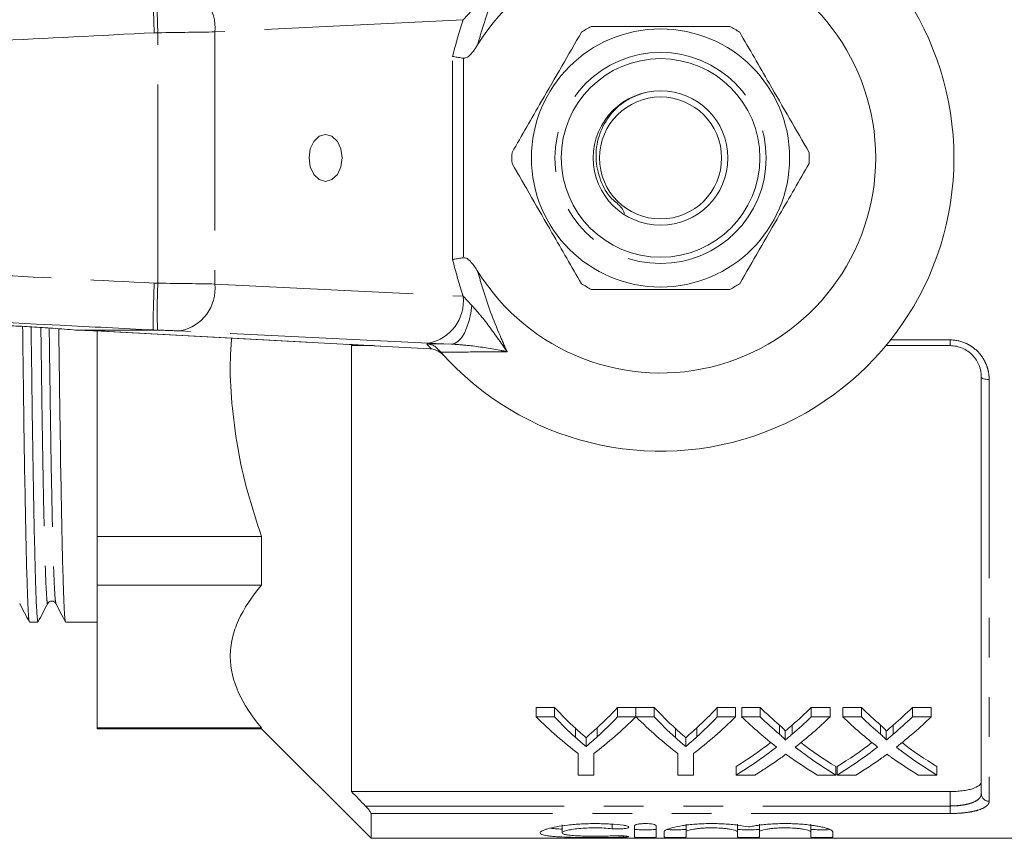
# Model space of a CAD drawing. Units: millimetres. Extents: x 152 to 254, y 89 to 257.
# Drawn here: x 206 to 237, y 89 to 115 of the extents above; entities that cross this region are included whole.
import ezdxf

# ---------------------------------------------------------------- set-up
doc = ezdxf.new("R2010")
doc.units = ezdxf.units.MM
doc.linetypes.add('PHANTOM', pattern=[12.7, 6.35, -1.27, 1.27, -1.27, 1.27, -1.27])

msp = doc.modelspace()

# ---------------------------------------------------------------- linework, layer by layer
at = {"color": 8, "linetype": 'PHANTOM', "lineweight": 0}
for p, q in [((220.292, 115.405), (220.011, 115.111)), ((220.011, 115.111), (212.075, 114.721)), ((210.255, 114.695), (210.141, 114.692)), ((210.255, 106.685), (210.255, 114.695)), ((212.075, 114.721), (212.075, 106.659)), ((219.675, 107.441), (219.675, 113.939)), ((220.028, 113.879), (220.028, 107.501)), ((210.141, 106.688), (210.255, 106.685)), ((212.075, 106.659), (220.011, 106.269)), ((220.011, 106.269), (220.292, 105.975)), ((208.682, 105.142), (218.987, 104.592)), ((210.246, 105.186), (210.1, 105.19)), ((218.91, 104.77), (210.974, 105.16)), ((233.673, 104.873), (235.571, 104.873)), ((235.571, 104.873), (235.571, 104.69)), ((218.85, 104.748), (219.639, 104.739)), ((219.639, 104.739), (218.91, 104.77)), ((236.821, 103.609), (236.821, 90.125)), ((235.571, 89.973), (235.571, 90.435)), ((216.889, 89.973), (235.571, 89.973)), ((235.571, 89.732), (217.071, 89.732)), ((235.571, 89.732), (235.571, 89.973)), ((224.77, 89.388), (224.77, 89.248)), ((225.134, 89.019), (225.134, 88.976))]:
    msp.add_line(p, q, dxfattribs=at)
at = {"color": 7, "linetype": 'Continuous', "lineweight": 15}
for p, q in [((207.634, 105.19), (207.629, 105.19)), ((207.634, 105.19), (210.1, 105.19)), ((208.321, 105.16), (208.321, 98.584)), ((208.643, 105.143), (218.948, 104.593)), ((208.643, 105.143), (208.682, 105.142)), ((216.446, 104.69), (216.446, 90.435)), ((216.889, 104.69), (216.938, 104.7)), ((217.132, 104.69), (216.889, 104.69)), ((218.948, 104.593), (218.987, 104.592)), ((218.987, 104.592), (219.012, 104.588)), ((219.298, 104.48), (219.219, 104.57)), ((235.571, 104.69), (233.525, 104.69)), ((219.401, 104.365), (219.378, 104.389)), ((236.571, 90.361), (236.571, 103.69)), ((213.571, 98.584), (208.321, 98.584)), ((208.321, 98.584), (208.321, 97.033)), ((213.571, 98.584), (213.571, 97.033)), ((208.321, 97.033), (213.571, 97.033)), ((208.321, 97.033), (208.321, 92.473)), ((206.153, 95.853), (206.425, 95.853)), ((207.308, 95.853), (208.321, 95.853)), ((222.345, 93.121), (222.929, 93.121)), ((222.345, 92.821), (222.345, 93.121)), ((222.929, 92.821), (222.929, 93.121)), ((224.947, 93.121), (225.531, 93.121)), ((224.947, 92.821), (224.947, 93.121)), ((225.531, 92.821), (225.531, 93.121)), ((225.536, 93.121), (226.115, 93.121)), ((225.536, 92.821), (225.536, 93.121)), ((226.115, 92.821), (226.115, 93.121)), ((228.133, 93.121), (228.717, 93.121)), ((228.133, 92.821), (228.133, 93.121)), ((228.717, 92.821), (228.717, 93.121)), ((228.913, 93.121), (229.507, 93.121)), ((228.913, 92.821), (228.913, 93.121)), ((229.507, 92.821), (229.507, 93.121)), ((231.137, 93.121), (231.74, 93.121)), ((231.137, 92.821), (231.137, 93.121)), ((231.74, 92.821), (231.74, 93.121)), ((232.144, 93.121), (232.738, 93.121)), ((232.144, 92.821), (232.144, 93.121)), ((232.738, 92.821), (232.738, 93.121)), ((234.368, 93.121), (234.971, 93.121)), ((234.368, 92.821), (234.368, 93.121)), ((234.971, 92.821), (234.971, 93.121)), ((222.929, 92.821), (222.345, 92.821)), ((225.531, 92.821), (224.947, 92.821)), ((226.115, 92.821), (225.536, 92.821)), ((228.717, 92.821), (228.133, 92.821)), ((229.507, 92.821), (228.913, 92.821)), ((230.118, 92.269), (230.118, 92.56)), ((230.528, 92.269), (230.528, 92.56)), ((231.74, 92.821), (231.137, 92.821)), ((232.738, 92.821), (232.144, 92.821)), ((233.349, 92.269), (233.349, 92.56)), ((233.759, 92.269), (233.759, 92.56)), ((234.971, 92.821), (234.368, 92.821)), ((213.571, 92.473), (208.321, 92.473)), ((208.321, 92.473), (208.321, 92.44)), ((208.321, 92.44), (213.571, 92.44)), ((213.571, 92.473), (213.571, 92.44)), ((213.571, 92.44), (217.071, 88.94)), ((223.608, 92.163), (223.608, 92.452)), ((224.295, 92.186), (224.295, 92.475)), ((226.794, 92.163), (226.794, 92.452)), ((227.481, 92.186), (227.481, 92.475)), ((230.3, 92.077), (230.3, 92.365)), ((233.53, 92.077), (233.53, 92.365)), ((223.939, 91.872), (223.939, 92.157)), ((227.125, 91.872), (227.125, 92.157)), ((223.692, 91.649), (223.692, 90.963)), ((224.185, 90.963), (224.185, 91.649)), ((226.878, 91.649), (226.878, 90.963)), ((227.371, 90.963), (227.371, 91.649)), ((223.692, 90.963), (224.185, 90.963)), ((226.878, 90.963), (227.371, 90.963)), ((228.733, 90.963), (228.733, 91.234)), ((228.733, 90.963), (229.336, 90.963)), ((231.324, 90.963), (231.919, 90.963)), ((231.919, 90.963), (231.919, 91.234)), ((231.964, 90.963), (231.964, 91.234)), ((231.964, 90.963), (232.566, 90.963)), ((234.555, 90.963), (235.15, 90.963)), ((235.15, 90.963), (235.15, 91.234)), ((216.446, 90.435), (235.571, 90.435)), ((217.071, 89.732), (217.071, 88.94)), ((223.173, 89.367), (223.173, 89.115)), ((227.134, 89.397), (227.134, 89.145)), ((228.778, 89.397), (228.778, 89.145)), ((229.478, 89.397), (229.478, 89.145)), ((231.121, 89.397), (231.121, 89.145)), ((225.484, 89.34), (225.484, 88.982)), ((226.184, 88.982), (226.184, 89.34)), ((226.434, 89.145), (226.434, 88.982)), ((227.134, 88.982), (227.134, 89.145)), ((228.778, 89.145), (228.778, 88.982)), ((229.478, 88.982), (229.478, 89.145)), ((231.121, 89.145), (231.121, 88.982)), ((231.821, 88.982), (231.821, 89.145)), ((217.071, 88.94), (243.621, 88.94))]:
    msp.add_line(p, q, dxfattribs=at)
at = {"color": 7, "linetype": 'Continuous', "lineweight": 15, "flags": 128}
msp.add_lwpolyline([(216.149, 110.69), (216.108, 110.977), (215.993, 111.22), (215.821, 111.383), (215.618, 111.44), (215.415, 111.383), (215.243, 111.22), (215.128, 110.977), (215.088, 110.69), (215.128, 110.403), (215.243, 110.16), (215.415, 109.997), (215.618, 109.94), (215.821, 109.997), (215.993, 110.16), (216.108, 110.403), (216.149, 110.69)], dxfattribs=at)
at = {"color": 8, "linetype": 'PHANTOM', "lineweight": 0, "flags": 128}
for points in [[(219.639, 104.739), (219.748, 104.764), (219.856, 104.833), (219.958, 104.943), (220.051, 105.093), (220.134, 105.277), (220.203, 105.49), (220.256, 105.725), (220.292, 105.975)], [(236.821, 103.609), (236.772, 103.61), (236.726, 103.615), (236.682, 103.622), (236.644, 103.632), (236.613, 103.645), (236.59, 103.659), (236.576, 103.674), (236.571, 103.69)]]:
    msp.add_lwpolyline(points, dxfattribs=at)
at = {"color": 7, "linetype": 'Continuous', "lineweight": 15}
for radius in [4.125, 3.175, 2.15, 1.95]:
    msp.add_circle((226.321, 110.69), radius, dxfattribs=at)
at = {"color": 8, "linetype": 'PHANTOM', "lineweight": 0}
msp.add_circle((226.321, 110.69), 3.375, dxfattribs=at)
at = {"color": 7, "linetype": 'Continuous', "lineweight": 15}
for radius, start, end in [(9.375, 221.4829, 138.5171), (6.875, 211.7556, 148.2444), (4.75, 117.8455, 122.1545), (4.75, 57.8455, 62.1545), (4.75, 177.8455, 182.1545), (4.75, 357.8455, 2.1545), (4.75, 237.8455, 242.1545), (4.75, 297.8455, 302.1545), (9.375, 220.753, 221.4829)]:
    msp.add_arc((226.321, 110.69), radius, start, end, dxfattribs=at)
at = {"color": 8, "linetype": 'PHANTOM', "lineweight": 0}
for centre, radius, start, end in [((228.972, 115.555), 18.736, 178.0473, 182.6328), ((210.709, 114.871), 1.375, 353.7254, 78.874), ((228.972, 105.825), 18.736, 177.3672, 181.9527), ((210.709, 106.509), 1.375, 281.126, 6.2746), ((218.644, 106.119), 1.375, 281.126, 6.2746), ((226.335, 111.19), 9.875, 220.7201, 221.9235), ((236.815, 90.368), 0.243, 181.6491, 271.5591)]:
    msp.add_arc(centre, radius, start, end, dxfattribs=at)
for centre, major_axis, ratio, start_param, end_param in [((210.308, 114.717), (2.5, 0.027), 0.008844, 4.691212, 5.497692), ((210.308, 106.663), (2.5, -0.027), 0.008844, 0.785494, 1.591973), ((210.267, 105.163), (1, -0.027), 0.022097, 0.785996, 1.592475)]:
    msp.add_ellipse(centre, major_axis=major_axis, ratio=ratio, start_param=start_param, end_param=end_param, dxfattribs=at)
at = {"color": 7, "linetype": 'Continuous', "lineweight": 15}
for centre, major_axis, ratio, start_param, end_param in [((205.618, 105.168), (4, -0.108), 0.022097, 0.698729, 1.044566), ((230.37, 110.69), (0, 21.125), 0.634338, 2.552942, 2.612683), ((217.522, 110.69), (0, 21.125), 0.633084, 3.672695, 3.730243), ((233.556, 110.69), (0, 21.125), 0.634338, 2.552942, 2.612683), ((220.708, 110.69), (0, 21.125), 0.633084, 3.672695, 3.730243), ((237.59, 110.69), (0, 21.125), 0.689082, 2.552942, 2.602581), ((223.088, 110.69), (0, 21.125), 0.686166, 3.680566, 3.730243), ((240.821, 110.69), (0, 21.125), 0.689082, 2.552942, 2.602581), ((226.319, 110.69), (0, 21.125), 0.686166, 3.680566, 3.730243), ((230.173, 110.69), (0, 21.375), 0.667362, 2.56073, 2.66992), ((230.37, 110.69), (0, 21.375), 0.634338, 2.56073, 2.619505), ((217.704, 110.69), (0, 21.375), 0.667362, 3.613265, 3.722455), ((217.522, 110.69), (0, 21.375), 0.633084, 3.665839, 3.722455), ((233.335, 110.69), (0, 21.375), 0.664883, 2.56073, 2.66992), ((233.556, 110.69), (0, 21.375), 0.634338, 2.56073, 2.619505), ((220.889, 110.69), (0, 21.375), 0.667362, 3.613265, 3.722455), ((220.708, 110.69), (0, 21.375), 0.633084, 3.665839, 3.722455), ((236.995, 110.69), (0, 21.375), 0.689072, 2.56073, 2.64878), ((237.59, 110.69), (0, 21.375), 0.689082, 2.56073, 2.609562), ((223.088, 110.69), (0, 21.375), 0.686166, 3.673586, 3.722455), ((223.685, 110.69), (0, 21.375), 0.68669, 3.634108, 3.722455), ((240.226, 110.69), (0, 21.375), 0.689072, 2.56073, 2.64878), ((240.821, 110.69), (0, 21.375), 0.689082, 2.56073, 2.609562), ((226.319, 110.69), (0, 21.375), 0.686166, 3.673586, 3.722455), ((226.916, 110.69), (0, 21.375), 0.68669, 3.634108, 3.722455), ((223.081, 110.69), (0, 21.125), 0.686895, 3.541745, 3.626641), ((237.589, 110.69), (0, 21.125), 0.688947, 2.656806, 2.74144), ((226.311, 110.69), (0, 21.125), 0.686895, 3.541745, 3.626641), ((240.82, 110.69), (0, 21.125), 0.688947, 2.656806, 2.74144), ((223.081, 110.69), (0, 21.375), 0.686895, 3.536803, 3.634406), ((237.589, 110.69), (0, 21.375), 0.688947, 2.649077, 2.746382), ((226.311, 110.69), (0, 21.375), 0.686895, 3.536803, 3.634406), ((240.82, 110.69), (0, 21.375), 0.688947, 2.649077, 2.746382), ((223.679, 110.69), (0, 21.375), 0.687427, 3.536803, 3.5987), ((236.992, 110.69), (0, 21.375), 0.688776, 2.682803, 2.746382), ((226.909, 110.69), (0, 21.375), 0.687427, 3.536803, 3.5987), ((240.223, 110.69), (0, 21.375), 0.688776, 2.682803, 2.746382)]:
    msp.add_ellipse(centre, major_axis=major_axis, ratio=ratio, start_param=start_param, end_param=end_param, dxfattribs=at)
at = {"color": 8, "linetype": 'PHANTOM', "lineweight": 0}
for points, knots in [([(221.418, 116.883), (221.341, 116.712), (221.047, 116.058), (220.727, 115.198), (220.526, 114.486), (220.475, 114.308)], [0, 0, 0, 0, 0.209494, 0.803032, 1, 1, 1, 1]), ([(170.025, 114.15), (170.956, 114.198), (175.88, 114.45), (185.025, 114.916), (195.731, 115.46), (204.17, 115.888), (208.387, 116.102), (210.113, 116.189)], [0, 0, 0, 0, 0.069628, 0.36851, 0.684418, 0.87081, 1, 1, 1, 1]), ([(219.675, 113.939), (219.773, 114.312), (219.878, 114.707), (220.004, 115.09), (220.011, 115.111)], [0, 0, 0, 0, 0.9442079, 1, 1, 1, 1]), ([(210.141, 114.692), (208.42, 114.605), (201.743, 114.266), (190.111, 113.675), (178.471, 113.082), (171.787, 112.74), (170.06, 112.652)], [0, 0, 0, 0, 0.1287646, 0.4997343, 0.870704, 1, 1, 1, 1]), ([(170.06, 108.728), (171.787, 108.64), (178.471, 108.298), (190.111, 107.705), (201.744, 107.114), (208.42, 106.775), (210.141, 106.688)], [0, 0, 0, 0, 0.129294, 0.500266, 0.871237, 1, 1, 1, 1]), ([(220.011, 106.269), (220.004, 106.29), (219.878, 106.673), (219.773, 107.068), (219.675, 107.441)], [0, 0, 0, 0, 0.0557921, 1, 1, 1, 1]), ([(210.113, 105.191), (209.119, 105.241), (204.131, 105.494), (194.922, 105.961), (184.277, 106.502), (175.902, 106.929), (171.749, 107.141), (170.025, 107.23)], [0, 0, 0, 0, 0.074393, 0.373275, 0.689184, 0.870998, 1, 1, 1, 1]), ([(220.475, 107.072), (220.526, 106.894), (220.727, 106.182), (221.047, 105.322), (221.341, 104.668), (221.418, 104.497)], [0, 0, 0, 0, 0.196968, 0.790506, 1, 1, 1, 1]), ([(220.292, 105.975), (220.425, 105.824), (220.784, 105.415), (221.138, 104.896), (221.379, 104.553), (221.417, 104.499), (221.418, 104.497)], [0, 0, 0, 0, 0.330988, 0.894501, 0.996714, 1, 1, 1, 1]), ([(206.518, 105.27), (206.523, 104.908), (206.537, 103.875), (206.558, 102.31), (206.586, 100.608), (206.616, 99.131), (206.647, 97.938), (206.678, 97.065), (206.707, 96.578), (206.726, 96.39), (206.736, 96.461), (206.737, 96.47)], [0, 0, 0, 0, 0.068073, 0.194217, 0.323987, 0.456517, 0.590183, 0.723278, 0.854139, 0.981263, 1, 1, 1, 1]), ([(206.784, 105.252), (206.789, 104.897), (206.803, 103.872), (206.824, 102.313), (206.852, 100.611), (206.882, 99.134), (206.913, 97.936), (206.944, 97.078), (206.972, 96.563), (206.988, 96.499), (206.995, 96.47)], [0, 0, 0, 0, 0.06947, 0.200704, 0.335711, 0.473589, 0.612649, 0.751115, 0.887256, 1, 1, 1, 1]), ([(235.571, 104.873), (235.742, 104.873), (235.91, 104.837), (236.14, 104.738), (236.214, 104.696), (236.35, 104.601), (236.413, 104.548), (236.526, 104.428), (236.578, 104.363), (236.665, 104.226), (236.702, 104.154), (236.762, 104.003), (236.784, 103.925), (236.814, 103.768), (236.821, 103.689), (236.821, 103.609)], [0, 0, 0, 0, 0.25, 0.25, 0.375, 0.375, 0.5, 0.5, 0.625, 0.625, 0.75, 0.75, 0.875, 0.875, 1, 1, 1, 1]), ([(221.418, 104.497), (220.97, 104.493), (220.249, 104.488), (219.559, 104.482), (219.298, 104.48)], [0, 0, 0, 0, 0.621709, 1, 1, 1, 1]), ([(221.418, 104.497), (221.416, 104.498), (221.356, 104.509), (220.973, 104.581), (220.398, 104.685), (219.846, 104.724), (219.639, 104.739)], [0, 0, 0, 0, 0.0033, 0.10538, 0.66431, 1, 1, 1, 1]), ([(235.571, 89.973), (235.64, 89.973), (235.707, 89.976), (235.839, 89.985), (235.905, 89.992), (236.028, 90.011), (236.086, 90.023), (236.196, 90.05), (236.247, 90.066), (236.383, 90.118), (236.454, 90.161), (236.524, 90.232), (236.542, 90.257), (236.565, 90.308), (236.571, 90.334), (236.571, 90.361)], [0, 0, 0, 0, 0.125, 0.125, 0.25, 0.25, 0.375, 0.375, 0.5, 0.5, 0.75, 0.75, 0.875, 0.875, 1, 1, 1, 1]), ([(236.821, 90.125), (236.821, 90.097), (236.814, 90.071), (236.784, 90.018), (236.761, 89.993), (236.672, 89.921), (236.582, 89.878), (236.412, 89.825), (236.348, 89.809), (236.212, 89.782), (236.139, 89.77), (235.985, 89.751), (235.904, 89.744), (235.74, 89.735), (235.656, 89.732), (235.571, 89.732)], [0, 0, 0, 0, 0.125, 0.125, 0.25, 0.25, 0.5, 0.5, 0.625, 0.625, 0.75, 0.75, 0.875, 0.875, 1, 1, 1, 1])]:
    msp.add_open_spline(points, degree=3, knots=knots, dxfattribs=at)
at = {"color": 7, "linetype": 'Continuous', "lineweight": 15}
for points, knots in [([(210.113, 116.189), (210.11, 116.166), (210.105, 116.118), (210.107, 115.84), (210.115, 115.446), (210.127, 115.049), (210.137, 114.792), (210.14, 114.704), (210.141, 114.692)], [0, 0, 0, 0, 0.220726, 0.441453, 0.662189, 0.882939, 0.984528, 1, 1, 1, 1]), ([(228.54, 114.89), (228.026, 114.89), (227.113, 114.89), (225.75, 114.89), (224.787, 114.89), (224.241, 114.89), (224.103, 114.89)], [0, 0, 0, 0, 0.350942, 0.623886, 0.90419, 1, 1, 1, 1]), ([(223.793, 114.711), (223.586, 114.353), (223.167, 113.627), (222.575, 112.602), (222.041, 111.676), (221.731, 111.139), (221.575, 110.869)], [0, 0, 0, 0, 0.283856, 0.574172, 0.785714, 1, 1, 1, 1]), ([(231.068, 110.869), (230.861, 111.227), (230.442, 111.953), (229.85, 112.978), (229.315, 113.904), (229.005, 114.441), (228.849, 114.711)], [0, 0, 0, 0, 0.283856, 0.574172, 0.785714, 1, 1, 1, 1]), ([(220.475, 114.308), (220.39, 114.17), (220.291, 114.011), (220.123, 113.898), (220.07, 113.878), (220.04, 113.879), (220.028, 113.879)], [0, 0, 0, 0, 0.742857, 0.856347, 0.947895, 1, 1, 1, 1]), ([(220.028, 113.879), (219.972, 113.887), (219.858, 113.902), (219.744, 113.923), (219.689, 113.936), (219.676, 113.939), (219.675, 113.939)], [0, 0, 0, 0, 0.431783, 0.863419, 0.985976, 1, 1, 1, 1]), ([(225.776, 112.765), (225.58, 112.694), (225.155, 112.539), (224.649, 112.042), (224.318, 111.399), (224.219, 110.679), (224.375, 109.979), (224.661, 109.429), (225.067, 109.149), (225.139, 108.98), (225.165, 108.919)], [0, 0, 0, 0, 0.128914, 0.278463, 0.426758, 0.571933, 0.720229, 0.86531, 0.952141, 1, 1, 1, 1]), ([(221.575, 110.511), (221.782, 110.153), (222.201, 109.427), (222.793, 108.402), (223.327, 107.476), (223.637, 106.939), (223.793, 106.669)], [0, 0, 0, 0, 0.283856, 0.574172, 0.785714, 1, 1, 1, 1]), ([(228.849, 106.669), (229.056, 107.027), (229.475, 107.753), (230.067, 108.778), (230.602, 109.704), (230.912, 110.241), (231.068, 110.511)], [0, 0, 0, 0, 0.283856, 0.574172, 0.785714, 1, 1, 1, 1]), ([(220.028, 107.501), (219.972, 107.493), (219.858, 107.478), (219.744, 107.457), (219.689, 107.444), (219.676, 107.441), (219.675, 107.441)], [0, 0, 0, 0, 0.431783, 0.863419, 0.985976, 1, 1, 1, 1]), ([(220.028, 107.501), (220.044, 107.501), (220.083, 107.5), (220.174, 107.456), (220.317, 107.316), (220.412, 107.169), (220.475, 107.072)], [0, 0, 0, 0, 0.0738061, 0.180482, 0.4592606, 1, 1, 1, 1]), ([(210.141, 106.688), (210.14, 106.676), (210.137, 106.588), (210.127, 106.331), (210.115, 105.934), (210.107, 105.54), (210.105, 105.262), (210.11, 105.214), (210.113, 105.191)], [0, 0, 0, 0, 0.015472, 0.117061, 0.337811, 0.558547, 0.779274, 1, 1, 1, 1]), ([(224.103, 106.49), (224.241, 106.49), (224.777, 106.49), (225.739, 106.49), (227.103, 106.49), (228.026, 106.49), (228.54, 106.49)], [0, 0, 0, 0, 0.09581, 0.369092, 0.649056, 1, 1, 1, 1]), ([(205.565, 105.327), (205.788, 105.314), (206.243, 105.289), (206.948, 105.244), (207.4, 105.207), (207.634, 105.19), (207.634, 105.19)], [0, 0, 0, 0, 0.309155, 0.627416, 0.999986, 1, 1, 1, 1]), ([(205.935, 105.305), (205.941, 104.842), (205.956, 103.679), (205.978, 101.966), (206.007, 100.194), (206.037, 98.656), (206.067, 97.407), (206.098, 96.513), (206.126, 95.974), (206.142, 95.907), (206.15, 95.877)], [0, 0, 0, 0, 0.085344, 0.214217, 0.346796, 0.482193, 0.618752, 0.754727, 0.888419, 1, 1, 1, 1]), ([(206.425, 95.853), (206.416, 95.886), (206.398, 95.953), (206.369, 96.507), (206.339, 97.402), (206.308, 98.649), (206.278, 100.186), (206.249, 101.957), (206.227, 103.668), (206.212, 104.828), (206.206, 105.29)], [0, 0, 0, 0, 0.127299, 0.258671, 0.392286, 0.526474, 0.659522, 0.7898, 0.916436, 1, 1, 1, 1]), ([(207.09, 105.231), (207.096, 104.793), (207.11, 103.656), (207.133, 101.967), (207.161, 100.194), (207.191, 98.656), (207.222, 97.407), (207.252, 96.513), (207.28, 95.974), (207.297, 95.907), (207.304, 95.877)], [0, 0, 0, 0, 0.081084, 0.210558, 0.343755, 0.479783, 0.616978, 0.753588, 0.887903, 1, 1, 1, 1]), ([(210.1, 105.19), (210.104, 105.19), (210.11, 105.19), (210.113, 105.19), (210.113, 105.191), (210.113, 105.191)], [0, 0, 0, 0, 0.481513, 0.875916, 1, 1, 1, 1]), ([(212.611, 104.931), (212.596, 104.716), (212.545, 104.024), (212.605, 102.854), (212.789, 101.42), (213.107, 99.991), (213.416, 99.053), (213.571, 98.584)], [0, 0, 0, 0, 0.100591, 0.322221, 0.543873, 0.77191, 1, 1, 1, 1]), ([(218.85, 104.748), (218.851, 104.748), (218.874, 104.747), (218.953, 104.738), (219.087, 104.695), (219.175, 104.612), (219.219, 104.57)], [0, 0, 0, 0, 0.007696, 0.163107, 0.580954, 1, 1, 1, 1]), ([(219.012, 104.588), (219.07, 104.572), (219.194, 104.537), (219.289, 104.468), (219.35, 104.417), (219.372, 104.395), (219.378, 104.389)], [0, 0, 0, 0, 0.341561, 0.731713, 0.926997, 1, 1, 1, 1]), ([(236.571, 103.69), (236.571, 103.816), (236.548, 103.94), (236.477, 104.118), (236.448, 104.175), (236.379, 104.283), (236.338, 104.335), (236.247, 104.43), (236.197, 104.473), (236.088, 104.548), (236.029, 104.582), (235.844, 104.661), (235.708, 104.69), (235.571, 104.69)], [0, 0, 0, 0, 0.25, 0.25, 0.375, 0.375, 0.5, 0.5, 0.625, 0.625, 0.75, 0.75, 1, 1, 1, 1]), ([(213.571, 97.033), (213.256, 96.664), (213.006, 96.29), (212.748, 95.72), (212.682, 95.528), (212.616, 95.238), (212.599, 95.141), (212.577, 94.946), (212.571, 94.848), (212.572, 94.358), (212.664, 93.973), (213.007, 93.215), (213.257, 92.842), (213.571, 92.473)], [0, 0, 0, 0, 0.25, 0.25, 0.375, 0.375, 0.4375, 0.4375, 0.5, 0.5, 0.75, 0.75, 1, 1, 1, 1]), ([(205.841, 96.449), (205.892, 96.35), (205.995, 96.152), (206.098, 95.955), (206.15, 95.856)], [0, 0, 0, 0, 0.499997, 1, 1, 1, 1]), ([(206.428, 95.856), (206.48, 95.955), (206.583, 96.152), (206.686, 96.35), (206.737, 96.449)], [0, 0, 0, 0, 0.500004, 1, 1, 1, 1]), ([(206.737, 96.449), (206.75, 96.468), (206.777, 96.507), (206.866, 96.536), (206.955, 96.507), (206.982, 96.468), (206.995, 96.449)], [0, 0, 0, 0, 0.246575, 0.499994, 0.753419, 1, 1, 1, 1]), ([(206.995, 96.449), (207.047, 96.35), (207.15, 96.152), (207.253, 95.955), (207.304, 95.856)], [0, 0, 0, 0, 0.499996, 1, 1, 1, 1]), ([(230.118, 92.56), (230.154, 92.528), (230.19, 92.497), (230.24, 92.449), (230.257, 92.433), (230.278, 92.408), (230.285, 92.4), (230.297, 92.383), (230.3, 92.374), (230.3, 92.365)], [0, 0, 0, 0, 0.5, 0.5, 0.75, 0.75, 0.875, 0.875, 1, 1, 1, 1]), ([(230.3, 92.365), (230.319, 92.381), (230.338, 92.397), (230.357, 92.413), (230.386, 92.437), (230.414, 92.461), (230.443, 92.486), (230.471, 92.51), (230.5, 92.535), (230.528, 92.56)], [0, 0, 0, 0, 0.0002242688, 0.0002242688, 0.0002242688, 0.0005606872, 0.0005606872, 0.0005606872, 0.0008971174, 0.0008971174, 0.0008971174, 0.0008971174]), ([(233.349, 92.56), (233.385, 92.528), (233.421, 92.497), (233.471, 92.449), (233.487, 92.433), (233.509, 92.408), (233.516, 92.4), (233.527, 92.383), (233.53, 92.374), (233.53, 92.365)], [0, 0, 0, 0, 0.5, 0.5, 0.75, 0.75, 0.875, 0.875, 1, 1, 1, 1]), ([(233.53, 92.365), (233.55, 92.381), (233.569, 92.397), (233.588, 92.413), (233.616, 92.437), (233.645, 92.461), (233.673, 92.486), (233.702, 92.51), (233.731, 92.535), (233.759, 92.56)], [0, 0, 0, 0, 0.0002242688, 0.0002242688, 0.0002242688, 0.0005606872, 0.0005606872, 0.0005606872, 0.0008971174, 0.0008971174, 0.0008971174, 0.0008971174]), ([(223.608, 92.452), (223.663, 92.401), (223.718, 92.351), (223.773, 92.302), (223.801, 92.278), (223.829, 92.253), (223.856, 92.229), (223.884, 92.205), (223.912, 92.181), (223.939, 92.157)], [0, 0, 0, 0, 0.000683846, 0.000683846, 0.000683846, 0.001025813, 0.001025813, 0.001025813, 0.001367793, 0.001367793, 0.001367793, 0.001367793]), ([(223.939, 92.157), (223.969, 92.183), (223.999, 92.209), (224.029, 92.235), (224.074, 92.274), (224.118, 92.313), (224.163, 92.353), (224.207, 92.394), (224.251, 92.434), (224.295, 92.475)], [0, 0, 0, 0, 0.000368277, 0.000368277, 0.000368277, 0.000920762, 0.000920762, 0.000920762, 0.001473314, 0.001473314, 0.001473314, 0.001473314]), ([(226.794, 92.452), (226.849, 92.401), (226.904, 92.351), (226.959, 92.302), (226.987, 92.278), (227.015, 92.253), (227.042, 92.229), (227.07, 92.205), (227.097, 92.181), (227.125, 92.157)], [0, 0, 0, 0, 0.000683846, 0.000683846, 0.000683846, 0.001025813, 0.001025813, 0.001025813, 0.001367793, 0.001367793, 0.001367793, 0.001367793]), ([(227.125, 92.157), (227.155, 92.183), (227.185, 92.209), (227.215, 92.235), (227.26, 92.274), (227.304, 92.313), (227.348, 92.353), (227.393, 92.394), (227.437, 92.434), (227.481, 92.475)], [0, 0, 0, 0, 0.000368277, 0.000368277, 0.000368277, 0.000920762, 0.000920762, 0.000920762, 0.001473314, 0.001473314, 0.001473314, 0.001473314]), ([(230.3, 92.077), (230.3, 92.086), (230.297, 92.095), (230.285, 92.111), (230.278, 92.119), (230.257, 92.144), (230.24, 92.16), (230.19, 92.207), (230.154, 92.238), (230.118, 92.269)], [0, 0, 0, 0, 0.125, 0.125, 0.25, 0.25, 0.5, 0.5, 1, 1, 1, 1]), ([(230.528, 92.269), (230.49, 92.237), (230.452, 92.204), (230.414, 92.172), (230.395, 92.156), (230.376, 92.14), (230.357, 92.124), (230.338, 92.109), (230.319, 92.093), (230.3, 92.077)], [0, 0, 0, 0, 0.0004472272, 0.0004472272, 0.0004472272, 0.0006708517, 0.0006708517, 0.0006708517, 0.0008944814, 0.0008944814, 0.0008944814, 0.0008944814]), ([(233.53, 92.077), (233.53, 92.086), (233.527, 92.095), (233.516, 92.111), (233.509, 92.119), (233.488, 92.144), (233.471, 92.16), (233.421, 92.207), (233.385, 92.238), (233.349, 92.269)], [0, 0, 0, 0, 0.125, 0.125, 0.25, 0.25, 0.5, 0.5, 1, 1, 1, 1]), ([(233.759, 92.269), (233.721, 92.237), (233.683, 92.204), (233.645, 92.172), (233.626, 92.156), (233.607, 92.14), (233.588, 92.124), (233.569, 92.109), (233.55, 92.093), (233.53, 92.077)], [0, 0, 0, 0, 0.0004472272, 0.0004472272, 0.0004472272, 0.0006708517, 0.0006708517, 0.0006708517, 0.0008944814, 0.0008944814, 0.0008944814, 0.0008944814]), ([(223.939, 91.872), (223.912, 91.896), (223.884, 91.92), (223.856, 91.944), (223.829, 91.967), (223.801, 91.991), (223.773, 92.016), (223.718, 92.064), (223.663, 92.113), (223.608, 92.163)], [0, 0, 0, 0, 0.000340951, 0.000340951, 0.000340951, 0.000681901, 0.000681901, 0.000681901, 0.001363935, 0.001363935, 0.001363935, 0.001363935]), ([(224.295, 92.186), (224.237, 92.132), (224.177, 92.079), (224.118, 92.027), (224.088, 92.001), (224.059, 91.975), (224.029, 91.949), (223.999, 91.923), (223.969, 91.898), (223.939, 91.872)], [0, 0, 0, 0, 0.000734475, 0.000734475, 0.000734475, 0.001101773, 0.001101773, 0.001101773, 0.001469092, 0.001469092, 0.001469092, 0.001469092]), ([(227.125, 91.872), (227.097, 91.896), (227.07, 91.92), (227.042, 91.944), (227.015, 91.967), (226.987, 91.991), (226.959, 92.016), (226.904, 92.064), (226.849, 92.113), (226.794, 92.163)], [0, 0, 0, 0, 0.000340951, 0.000340951, 0.000340951, 0.000681901, 0.000681901, 0.000681901, 0.001363935, 0.001363935, 0.001363935, 0.001363935]), ([(227.481, 92.186), (227.422, 92.132), (227.363, 92.079), (227.304, 92.027), (227.274, 92.001), (227.245, 91.975), (227.215, 91.949), (227.185, 91.923), (227.155, 91.898), (227.125, 91.872)], [0, 0, 0, 0, 0.000734475, 0.000734475, 0.000734475, 0.001101773, 0.001101773, 0.001101773, 0.001469092, 0.001469092, 0.001469092, 0.001469092]), ([(230.164, 91.51), (230.177, 91.519), (230.191, 91.529), (230.205, 91.539), (230.218, 91.549), (230.232, 91.559), (230.246, 91.569), (230.273, 91.589), (230.301, 91.609), (230.328, 91.63)], [0, 0, 0, 0, 0.0001576534, 0.0001576534, 0.0001576534, 0.0003153064, 0.0003153064, 0.0003153064, 0.0006306144, 0.0006306144, 0.0006306144, 0.0006306144]), ([(230.328, 91.63), (230.352, 91.612), (230.376, 91.595), (230.4, 91.577), (230.412, 91.568), (230.424, 91.56), (230.436, 91.551), (230.448, 91.543), (230.46, 91.534), (230.472, 91.525)], [0, 0, 0, 0, 0.000273659, 0.000273659, 0.000273659, 0.0004104934, 0.0004104934, 0.0004104934, 0.0005473291, 0.0005473291, 0.0005473291, 0.0005473291]), ([(233.394, 91.51), (233.408, 91.519), (233.422, 91.529), (233.436, 91.539), (233.449, 91.549), (233.463, 91.559), (233.477, 91.569), (233.504, 91.589), (233.532, 91.609), (233.559, 91.63)], [0, 0, 0, 0, 0.0001576534, 0.0001576534, 0.0001576534, 0.0003153064, 0.0003153064, 0.0003153064, 0.0006306144, 0.0006306144, 0.0006306144, 0.0006306144]), ([(233.559, 91.63), (233.583, 91.612), (233.607, 91.595), (233.631, 91.577), (233.643, 91.568), (233.655, 91.56), (233.667, 91.551), (233.679, 91.543), (233.691, 91.534), (233.703, 91.525)], [0, 0, 0, 0, 0.000273659, 0.000273659, 0.000273659, 0.0004104934, 0.0004104934, 0.0004104934, 0.0005473291, 0.0005473291, 0.0005473291, 0.0005473291]), ([(235.571, 90.435), (235.639, 90.435), (235.706, 90.437), (235.836, 90.445), (235.901, 90.451), (236.024, 90.467), (236.082, 90.476), (236.191, 90.499), (236.242, 90.512), (236.379, 90.556), (236.451, 90.592), (236.523, 90.651), (236.541, 90.672), (236.565, 90.714), (236.571, 90.736), (236.571, 90.758)], [0, 0, 0, 0, 0.125, 0.125, 0.25, 0.25, 0.375, 0.375, 0.5, 0.5, 0.75, 0.75, 0.875, 0.875, 1, 1, 1, 1]), ([(217.071, 89.732), (217.071, 89.741), (217.065, 89.755), (217.043, 89.791), (217.028, 89.813), (216.976, 89.879), (216.934, 89.927), (216.889, 89.973)], [0, 0, 0, 0, 0.25, 0.25, 0.5, 0.5, 1, 1, 1, 1]), ([(225.134, 89.358), (225.001, 89.374), (224.861, 89.387), (224.638, 89.4), (224.561, 89.404), (224.408, 89.409), (224.331, 89.41), (224.099, 89.411), (223.942, 89.407), (223.718, 89.395), (223.644, 89.39), (223.501, 89.379), (223.43, 89.372), (223.228, 89.349), (223.106, 89.331), (222.885, 89.29), (222.791, 89.268), (222.675, 89.235), (222.64, 89.223), (222.58, 89.201), (222.555, 89.189), (222.495, 89.156), (222.474, 89.135), (222.473, 89.096), (222.492, 89.078), (222.572, 89.046), (222.631, 89.032), (222.747, 89.015), (222.791, 89.01), (222.885, 89), (222.936, 88.996), (223.101, 88.985), (223.227, 88.979), (223.428, 88.972), (223.498, 88.971), (223.642, 88.968), (223.716, 88.966), (223.942, 88.964), (224.095, 88.963), (224.408, 88.963), (224.561, 88.964), (224.784, 88.967), (224.858, 88.969), (225, 88.972), (225.068, 88.974), (225.134, 88.976)], [0, 0, 0, 0, 0.0625, 0.0625, 0.09375, 0.09375, 0.125, 0.125, 0.1875, 0.1875, 0.21875, 0.21875, 0.25, 0.25, 0.3125, 0.3125, 0.375, 0.375, 0.40625, 0.40625, 0.4375, 0.4375, 0.5, 0.5, 0.5625, 0.5625, 0.625, 0.625, 0.65625, 0.65625, 0.6875, 0.6875, 0.75, 0.75, 0.78125, 0.78125, 0.8125, 0.8125, 0.875, 0.875, 0.9375, 0.9375, 0.96875, 0.96875, 1, 1, 1, 1]), ([(226.184, 89.34), (226.184, 89.349), (226.175, 89.357), (226.141, 89.374), (226.115, 89.382), (226.019, 89.402), (225.927, 89.411), (225.788, 89.411), (225.742, 89.409), (225.657, 89.401), (225.618, 89.396), (225.553, 89.382), (225.528, 89.374), (225.493, 89.357), (225.484, 89.348), (225.484, 89.34)], [0, 0, 0, 0, 0.125, 0.125, 0.25, 0.25, 0.5, 0.5, 0.625, 0.625, 0.75, 0.75, 0.875, 0.875, 1, 1, 1, 1]), ([(229.128, 89.302), (229.028, 89.324), (228.913, 89.344), (228.716, 89.369), (228.647, 89.377), (228.506, 89.39), (228.433, 89.395), (228.282, 89.404), (228.204, 89.407), (228.049, 89.41), (227.972, 89.411), (227.816, 89.41), (227.737, 89.408), (227.584, 89.401), (227.509, 89.397), (227.363, 89.386), (227.291, 89.379), (227.154, 89.364), (227.089, 89.356), (226.906, 89.328), (226.797, 89.306), (226.62, 89.261), (226.551, 89.236), (226.481, 89.201), (226.464, 89.19), (226.44, 89.167), (226.434, 89.156), (226.434, 89.145)], [0, 0, 0, 0, 0.125, 0.125, 0.1875, 0.1875, 0.25, 0.25, 0.3125, 0.3125, 0.375, 0.375, 0.4375, 0.4375, 0.5, 0.5, 0.5625, 0.5625, 0.625, 0.625, 0.75, 0.75, 0.875, 0.875, 0.9375, 0.9375, 1, 1, 1, 1]), ([(231.821, 89.145), (231.821, 89.166), (231.798, 89.189), (231.728, 89.225), (231.699, 89.237), (231.631, 89.26), (231.592, 89.272), (231.504, 89.295), (231.454, 89.306), (231.347, 89.327), (231.29, 89.337), (231.167, 89.355), (231.101, 89.364), (230.965, 89.379), (230.894, 89.386), (230.676, 89.402), (230.519, 89.409), (230.208, 89.412), (230.05, 89.408), (229.825, 89.395), (229.751, 89.39), (229.609, 89.377), (229.539, 89.369), (229.409, 89.352), (229.348, 89.343), (229.232, 89.323), (229.177, 89.313), (229.128, 89.302)], [0, 0, 0, 0, 0.125, 0.125, 0.1875, 0.1875, 0.25, 0.25, 0.3125, 0.3125, 0.375, 0.375, 0.4375, 0.4375, 0.5, 0.5, 0.625, 0.625, 0.75, 0.75, 0.8125, 0.8125, 0.875, 0.875, 0.9375, 0.9375, 1, 1, 1, 1]), ([(223.173, 89.235), (223.1, 89.238), (222.944, 89.243), (222.853, 89.257), (222.805, 89.264)], [0, 0, 0, 0, 0.468773, 1, 1, 1, 1]), ([(224.77, 89.019), (224.69, 89.015), (224.605, 89.012), (224.426, 89.008), (224.333, 89.007), (224.148, 89.006), (224.054, 89.007), (223.874, 89.011), (223.787, 89.014), (223.625, 89.022), (223.551, 89.026), (223.418, 89.039), (223.361, 89.046), (223.269, 89.062), (223.233, 89.072), (223.185, 89.092), (223.173, 89.103), (223.173, 89.127), (223.186, 89.139), (223.234, 89.164), (223.27, 89.177), (223.363, 89.201), (223.42, 89.213), (223.552, 89.234), (223.627, 89.243), (223.788, 89.259), (223.875, 89.265), (224.055, 89.273), (224.147, 89.275), (224.335, 89.274), (224.426, 89.272), (224.605, 89.263), (224.691, 89.256), (224.77, 89.248)], [0, 0, 0, 0, 0.0625, 0.0625, 0.125, 0.125, 0.1875, 0.1875, 0.25, 0.25, 0.3125, 0.3125, 0.375, 0.375, 0.4375, 0.4375, 0.5, 0.5, 0.5625, 0.5625, 0.625, 0.625, 0.6875, 0.6875, 0.75, 0.75, 0.8125, 0.8125, 0.875, 0.875, 0.9375, 0.9375, 1, 1, 1, 1]), ([(224.77, 89.248), (224.848, 89.24), (224.947, 89.237), (225.081, 89.243), (225.123, 89.246), (225.197, 89.256), (225.229, 89.261), (225.276, 89.275), (225.291, 89.283), (225.305, 89.299), (225.303, 89.308), (225.281, 89.325), (225.262, 89.333), (225.208, 89.347), (225.174, 89.353), (225.134, 89.358)], [0, 0, 0, 0, 0.25, 0.25, 0.375, 0.375, 0.5, 0.5, 0.625, 0.625, 0.75, 0.75, 0.875, 0.875, 1, 1, 1, 1]), ([(226.184, 89.232), (226.184, 89.23), (226.175, 89.227), (226.14, 89.222), (226.114, 89.22), (226.017, 89.215), (225.926, 89.213), (225.789, 89.213), (225.743, 89.214), (225.658, 89.215), (225.62, 89.217), (225.522, 89.222), (225.484, 89.227), (225.484, 89.232)], [0, 0, 0, 0, 0.125, 0.125, 0.25, 0.25, 0.5, 0.5, 0.625, 0.625, 0.75, 0.75, 1, 1, 1, 1]), ([(227.134, 89.232), (227.13, 89.23), (227.123, 89.225), (227.062, 89.219), (226.973, 89.215), (226.862, 89.213), (226.742, 89.213), (226.63, 89.215), (226.557, 89.217), (226.535, 89.218), (226.534, 89.218)], [0, 0, 0, 0, 0.1427612, 0.285529, 0.4281299, 0.5705274, 0.7127981, 0.8550203, 0.9972647, 1, 1, 1, 1]), ([(227.134, 89.145), (227.134, 89.16), (227.156, 89.175), (227.237, 89.206), (227.298, 89.22), (227.411, 89.239), (227.453, 89.245), (227.542, 89.255), (227.589, 89.26), (227.689, 89.267), (227.741, 89.27), (227.847, 89.274), (227.901, 89.275), (228.064, 89.275), (228.171, 89.271), (228.321, 89.26), (228.369, 89.255), (228.458, 89.245), (228.5, 89.239), (228.614, 89.22), (228.675, 89.206), (228.756, 89.176), (228.778, 89.16), (228.778, 89.145)], [0, 0, 0, 0, 0.125, 0.125, 0.25, 0.25, 0.3125, 0.3125, 0.375, 0.375, 0.4375, 0.4375, 0.5, 0.5, 0.625, 0.625, 0.6875, 0.6875, 0.75, 0.75, 0.875, 0.875, 1, 1, 1, 1]), ([(229.478, 89.232), (229.478, 89.23), (229.469, 89.227), (229.434, 89.222), (229.408, 89.22), (229.311, 89.215), (229.219, 89.213), (229.082, 89.213), (229.036, 89.214), (228.952, 89.215), (228.913, 89.217), (228.815, 89.222), (228.778, 89.227), (228.778, 89.232)], [0, 0, 0, 0, 0.125, 0.125, 0.25, 0.25, 0.5, 0.5, 0.625, 0.625, 0.75, 0.75, 1, 1, 1, 1]), ([(229.478, 89.145), (229.478, 89.16), (229.499, 89.175), (229.58, 89.206), (229.641, 89.22), (229.754, 89.239), (229.796, 89.245), (229.886, 89.255), (229.933, 89.26), (230.032, 89.267), (230.085, 89.27), (230.191, 89.274), (230.244, 89.275), (230.407, 89.275), (230.515, 89.271), (230.665, 89.26), (230.712, 89.255), (230.802, 89.245), (230.844, 89.239), (230.957, 89.22), (231.018, 89.206), (231.1, 89.176), (231.121, 89.16), (231.121, 89.145)], [0, 0, 0, 0, 0.125, 0.125, 0.25, 0.25, 0.3125, 0.3125, 0.375, 0.375, 0.4375, 0.4375, 0.5, 0.5, 0.625, 0.625, 0.6875, 0.6875, 0.75, 0.75, 0.875, 0.875, 1, 1, 1, 1]), ([(231.736, 89.219), (231.711, 89.218), (231.658, 89.215), (231.549, 89.213), (231.43, 89.213), (231.315, 89.215), (231.218, 89.218), (231.149, 89.223), (231.123, 89.228), (231.122, 89.232), (231.121, 89.232)], [0, 0, 0, 0, 0.125405, 0.263954, 0.40238, 0.540758, 0.679158, 0.817653, 0.95632, 1, 1, 1, 1]), ([(225.134, 88.976), (225.212, 88.979), (225.27, 88.984), (225.314, 88.996), (225.298, 89.003), (225.227, 89.013), (225.196, 89.015), (225.122, 89.02), (225.08, 89.022), (224.945, 89.025), (224.848, 89.023), (224.77, 89.019)], [0, 0, 0, 0, 0.25, 0.25, 0.5, 0.5, 0.625, 0.625, 0.75, 0.75, 1, 1, 1, 1]), ([(225.484, 88.982), (225.484, 88.976), (225.522, 88.971), (225.619, 88.966), (225.658, 88.965), (225.742, 88.963), (225.788, 88.963), (225.926, 88.963), (226.017, 88.965), (226.146, 88.971), (226.184, 88.976), (226.184, 88.982)], [0, 0, 0, 0, 0.25, 0.25, 0.375, 0.375, 0.5, 0.5, 0.75, 0.75, 1, 1, 1, 1]), ([(226.434, 88.982), (226.434, 88.976), (226.472, 88.971), (226.569, 88.966), (226.608, 88.965), (226.692, 88.963), (226.738, 88.963), (226.876, 88.963), (226.967, 88.965), (227.096, 88.971), (227.134, 88.976), (227.134, 88.982)], [0, 0, 0, 0, 0.25, 0.25, 0.375, 0.375, 0.5, 0.5, 0.75, 0.75, 1, 1, 1, 1]), ([(228.778, 88.982), (228.778, 88.976), (228.816, 88.971), (228.912, 88.966), (228.951, 88.965), (229.036, 88.963), (229.081, 88.963), (229.22, 88.963), (229.311, 88.965), (229.44, 88.971), (229.478, 88.976), (229.478, 88.982)], [0, 0, 0, 0, 0.25, 0.25, 0.375, 0.375, 0.5, 0.5, 0.75, 0.75, 1, 1, 1, 1]), ([(231.121, 88.982), (231.121, 88.976), (231.159, 88.971), (231.256, 88.966), (231.295, 88.965), (231.379, 88.963), (231.425, 88.963), (231.563, 88.963), (231.654, 88.965), (231.783, 88.971), (231.821, 88.976), (231.821, 88.982)], [0, 0, 0, 0, 0.25, 0.25, 0.375, 0.375, 0.5, 0.5, 0.75, 0.75, 1, 1, 1, 1])]:
    msp.add_open_spline(points, degree=3, knots=knots, dxfattribs=at)
for points in [[(216.889, 104.69), (216.742, 104.69), (216.594, 104.69), (216.446, 104.69)], [(216.446, 90.435), (216.594, 90.281), (216.742, 90.127), (216.889, 89.973)]]:
    msp.add_open_spline(points, degree=3, dxfattribs=at)

doc.saveas('drawing.dxf')
